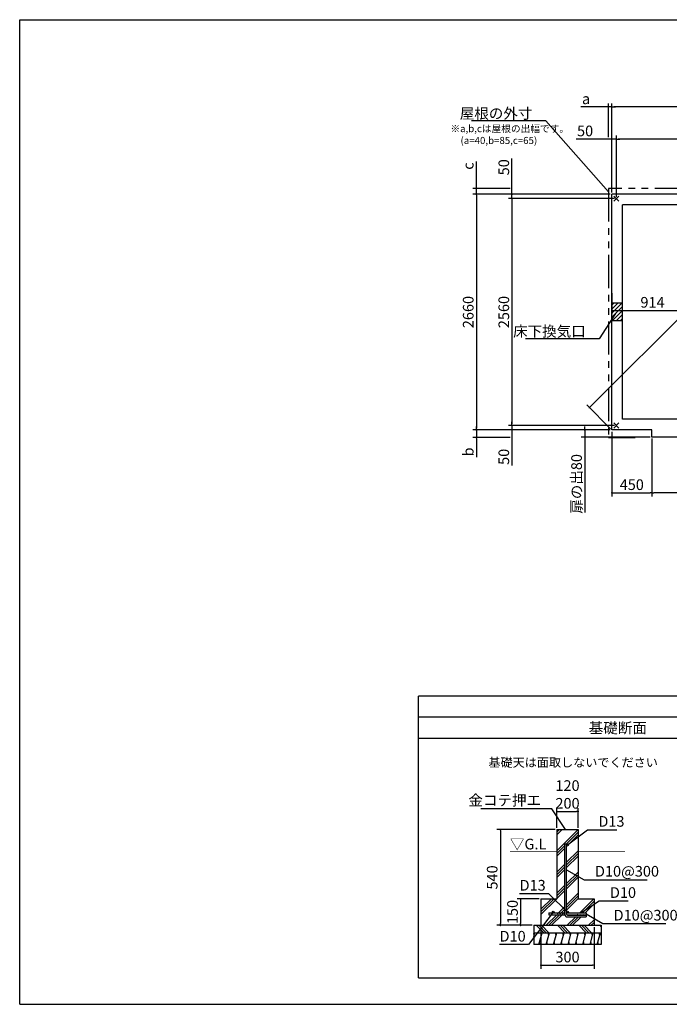
# Model space of a CAD drawing. Extents: x 220 to 16378, y -219 to 11106.
# Drawn here: x 220 to 7540, y 0 to 11106 of the extents above; entities that cross this region are included whole.
import ezdxf
from ezdxf.enums import TextEntityAlignment as Align

# ---------------------------------------------------------------- set-up
doc = ezdxf.new("R2010")
doc.units = 0
doc.header["$LTSCALE"] = 20
doc.header["$PDMODE"] = 3
doc.header["$PDSIZE"] = 2
doc.linetypes.add('PHANTOM', pattern=[2.5, 1.25, -0.25, 0.25, -0.25, 0.25, -0.25])
doc.layers.get('0').update_dxf_attribs({"linetype": 'CONTINUOUS'})
doc.layers.get('DEFPOINTS').update_dxf_attribs({"linetype": 'CONTINUOUS'})
for name, color, linetype in [('ブロック', 5, 'CONTINUOUS'), ('仕様書枠', 230, 'CONTINUOUS'), ('寸法', 4, 'CONTINUOUS'), ('想像線', 6, 'PHANTOM'), ('細線', 5, 'CONTINUOUS'), ('部品1', 7, 'CONTINUOUS')]:
    doc.layers.add(name, color=color, linetype=linetype)
doc.styles.add('MSPゴシック', font='txt')
doc.styles.get("Standard").update_dxf_attribs({"font": 'txt', "bigfont": 'bigfont.shx'})
doc.styles.add('STYLE1', font='isocp.shx', dxfattribs={"bigfont": 'bigfont.shx'})
doc.styles.add('STYLE2', font='txt')
doc.dimstyles.new('INABA_S40', dxfattribs={"dimscale": 40, "dimtxt": 3, "dimasz": 2.5, "dimexe": 1.5, "dimexo": 0.5, "dimgap": 1, "dimtad": 3, "dimdec": 4, "dimdsep": 46, "dimtxsty": 'STANDARD', "dimsah": 1, "dimcen": 0, "dimclrt": 7, "dimadec": 0, "dimazin": 0, "dimtfac": 1, "dimtdec": 4, "dimtix": 1, "dimtmove": 0, "dimatfit": 0, "dimfxl": 1, "dimtolj": 1, "dimtzin": 0, "dimarcsym": 0})
doc.dimstyles.new('INABA_S50G', dxfattribs={"dimscale": 0, "dimtxt": 150, "dimasz": 125, "dimexe": 75, "dimexo": 25, "dimgap": 25, "dimtad": 3, "dimdec": 1, "dimdsep": 46, "dimtxsty": 'STYLE1', "dimblk1": 'DOTSMALL', "dimblk2": 'DOTSMALL', "dimsah": 1, "dimcen": 0, "dimclrt": 7, "dimadec": 0, "dimazin": 0, "dimtfac": 1, "dimtdec": 4, "dimtix": 1, "dimtmove": 0, "dimatfit": 3, "dimldrblk": 'DOTSMALL', "dimfxl": 1, "dimtolj": 1, "dimtzin": 0, "dimarcsym": 0})
doc.dimstyles.new('イナバ組説60', dxfattribs={"dimscale": 35, "dimtxt": 4, "dimasz": 2.5, "dimexe": 1.5, "dimexo": 0.5, "dimgap": 1, "dimtad": 3, "dimdec": 1, "dimdsep": 46, "dimtxsty": 'MSPゴシック', "dimblk1": 'DOTSMALL', "dimblk2": 'DOTSMALL', "dimsah": 1, "dimcen": 0, "dimclrt": 7, "dimadec": 0, "dimazin": 0, "dimtfac": 1, "dimtdec": 1, "dimtix": 1, "dimtmove": 0, "dimatfit": 3, "dimldrblk": 'DOTSMALL', "dimfxl": 1, "dimtolj": 1, "dimtzin": 0, "dimarcsym": 0})

# ---------------------------------------------------------------- blocks, each defined once
blk = doc.blocks.new('_DOT')
at = {"color": 0, "linetype": 'ByBlock', "ltscale": 50}
blk.add_line((-0.5, 0), (-1, 0), dxfattribs=at)
at = {"color": 0, "linetype": 'ByBlock', "ltscale": 50, "const_width": 0.5}
blk.add_lwpolyline([(-0.25, 0, 1), (0.25, 0, 1)], format="xyb", close=True, dxfattribs=at)
blk = doc.blocks.new('*D4')
at = {"layer": 'DEFPOINTS', "color": 0, "ltscale": 50}
for p in [(6944, 9759), (6894, 9138), (6944, 9088)]:
    blk.add_point(p, dxfattribs=at)
at = {"layer": '寸法', "color": 0, "lineweight": -2, "ltscale": 50}
for p, q in [((6894, 9158), (6894, 9799)), ((6944, 9108), (6944, 9799)), ((6874, 9759), (6492, 9759)), ((6944, 9759), (6894, 9759)), ((6964, 9759), (6984, 9759))]:
    blk.add_line(p, q, dxfattribs=at)
at = {"layer": '寸法', "color": 0, "lineweight": -2, "ltscale": 50, "xscale": 20, "yscale": 20, "zscale": 20}
blk.add_blockref('_DOT', (6894, 9759), dxfattribs=at)
at = {"layer": '寸法', "color": 0, "lineweight": -2, "ltscale": 50, "xscale": 20, "yscale": 20, "zscale": 20, "rotation": 180}
blk.add_blockref('_DOT', (6944, 9759), dxfattribs=at)
at = {"layer": '寸法', "color": 7, "ltscale": 50, "insert": (6591, 9851), "char_height": 120, "attachment_point": 5, "style": 'STYLE1'}
blk.add_mtext('\\A1;50', dxfattribs=at)
blk = doc.blocks.new('*D6')
at = {"layer": 'DEFPOINTS', "color": 0, "ltscale": 50}
for p in [(6944, 9759), (6944, 9088), (9504, 9088)]:
    blk.add_point(p, dxfattribs=at)
at = {"layer": '寸法', "color": 0, "lineweight": -2, "ltscale": 50}
for p, q in [((6944, 9108), (6944, 9799)), ((9504, 9108), (9504, 9799)), ((9484, 9759), (6964, 9759))]:
    blk.add_line(p, q, dxfattribs=at)
at = {"layer": '寸法', "color": 0, "lineweight": -2, "ltscale": 50, "xscale": 20, "yscale": 20, "zscale": 20, "rotation": 180}
blk.add_blockref('_DOT', (6944, 9759), dxfattribs=at)
at = {"layer": '寸法', "color": 0, "lineweight": -2, "ltscale": 50, "xscale": 20, "yscale": 20, "zscale": 20}
blk.add_blockref('_DOT', (9504, 9759), dxfattribs=at)
at = {"layer": '寸法', "color": 7, "ltscale": 50, "insert": (8224, 9851), "char_height": 120, "attachment_point": 5, "style": 'STYLE1'}
blk.add_mtext('\\A1;2560', dxfattribs=at)
blk = doc.blocks.new('*D7')
at = {"layer": 'DEFPOINTS', "color": 0, "ltscale": 50}
for p in [(6894, 10121), (6894, 9138), (9554, 9138)]:
    blk.add_point(p, dxfattribs=at)
at = {"layer": '寸法', "color": 0, "lineweight": -2, "ltscale": 50}
for p, q in [((6894, 9158), (6894, 10161)), ((9534, 10121), (6914, 10121)), ((9554, 9158), (9554, 10161))]:
    blk.add_line(p, q, dxfattribs=at)
at = {"layer": '寸法', "color": 0, "lineweight": -2, "ltscale": 50, "xscale": 20, "yscale": 20, "zscale": 20, "rotation": 180}
blk.add_blockref('_DOT', (6894, 10121), dxfattribs=at)
at = {"layer": '寸法', "color": 0, "lineweight": -2, "ltscale": 50, "xscale": 20, "yscale": 20, "zscale": 20}
blk.add_blockref('_DOT', (9554, 10121), dxfattribs=at)
at = {"layer": '寸法', "color": 7, "ltscale": 50, "insert": (8224, 10213), "char_height": 120, "attachment_point": 5, "style": 'STYLE1'}
blk.add_mtext('\\A1;2660', dxfattribs=at)
blk = doc.blocks.new('*D8')
at = {"layer": 'DEFPOINTS', "color": 0, "ltscale": 50}
for p in [(6894, 9138), (5767, 9088), (6944, 9088)]:
    blk.add_point(p, dxfattribs=at)
at = {"layer": '寸法', "color": 0, "lineweight": -2, "ltscale": 50}
for p, q in [((5767, 9158), (5767, 9539)), ((6874, 9138), (5727, 9138)), ((5767, 9088), (5767, 9138)), ((6924, 9088), (5727, 9088)), ((5767, 9068), (5767, 9048))]:
    blk.add_line(p, q, dxfattribs=at)
at = {"layer": '寸法', "color": 0, "lineweight": -2, "ltscale": 50, "xscale": 20, "yscale": 20, "zscale": 20}
for p, rotation in [((5767, 9138), 270), ((5767, 9088), 90)]:
    blk.add_blockref('_DOT', p, dxfattribs=dict(at, rotation=rotation))
at = {"layer": '寸法', "color": 7, "ltscale": 50, "insert": (5675, 9441), "char_height": 120, "attachment_point": 5, "rotation": 90, "style": 'STYLE1'}
blk.add_mtext('\\A1;50', dxfattribs=at)
blk = doc.blocks.new('*D9')
at = {"layer": 'DEFPOINTS', "color": 0, "ltscale": 50}
for p in [(5767, 6528), (6894, 6478), (6944, 6528)]:
    blk.add_point(p, dxfattribs=at)
at = {"layer": '寸法', "color": 0, "lineweight": -2, "ltscale": 50}
for p, q in [((5767, 6548), (5767, 6568)), ((6924, 6528), (5727, 6528)), ((6874, 6478), (5727, 6478)), ((5767, 6528), (5767, 6478)), ((5767, 6458), (5767, 6077))]:
    blk.add_line(p, q, dxfattribs=at)
at = {"layer": '寸法', "color": 0, "lineweight": -2, "ltscale": 50, "xscale": 20, "yscale": 20, "zscale": 20}
for p, rotation in [((5767, 6528), 270), ((5767, 6478), 90)]:
    blk.add_blockref('_DOT', p, dxfattribs=dict(at, rotation=rotation))
at = {"layer": '寸法', "color": 7, "ltscale": 50, "insert": (5675, 6175), "char_height": 120, "attachment_point": 5, "rotation": 90, "style": 'STYLE1'}
blk.add_mtext('\\A1;50', dxfattribs=at)
blk = doc.blocks.new('*D10')
at = {"layer": 'DEFPOINTS', "color": 0, "ltscale": 50}
for p in [(6894, 9138), (5366, 6478), (6894, 6478)]:
    blk.add_point(p, dxfattribs=at)
at = {"layer": '寸法', "color": 0, "lineweight": -2, "ltscale": 50}
for p, q in [((6874, 9138), (5326, 9138)), ((5366, 9118), (5366, 6498)), ((6874, 6478), (5326, 6478))]:
    blk.add_line(p, q, dxfattribs=at)
at = {"layer": '寸法', "color": 0, "lineweight": -2, "ltscale": 50, "xscale": 20, "yscale": 20, "zscale": 20}
for p, rotation in [((5366, 9138), 90), ((5366, 6478), 270)]:
    blk.add_blockref('_DOT', p, dxfattribs=dict(at, rotation=rotation))
at = {"layer": '寸法', "color": 7, "ltscale": 50, "insert": (5274, 7808), "char_height": 120, "attachment_point": 5, "rotation": 90, "style": 'STYLE1'}
blk.add_mtext('\\A1;2660', dxfattribs=at)
blk = doc.blocks.new('*D11')
at = {"layer": 'DEFPOINTS', "color": 0, "ltscale": 50}
for p in [(6944, 9088), (5767, 6528), (6944, 6528)]:
    blk.add_point(p, dxfattribs=at)
at = {"layer": '寸法', "color": 0, "lineweight": -2, "ltscale": 50}
for p, q in [((6924, 9088), (5727, 9088)), ((5767, 9068), (5767, 6548)), ((6924, 6528), (5727, 6528))]:
    blk.add_line(p, q, dxfattribs=at)
at = {"layer": '寸法', "color": 0, "lineweight": -2, "ltscale": 50, "xscale": 20, "yscale": 20, "zscale": 20}
for p, rotation in [((5767, 9088), 90), ((5767, 6528), 270)]:
    blk.add_blockref('_DOT', p, dxfattribs=dict(at, rotation=rotation))
at = {"layer": '寸法', "color": 7, "ltscale": 50, "insert": (5675, 7808), "char_height": 120, "attachment_point": 5, "rotation": 90, "style": 'STYLE1'}
blk.add_mtext('\\A1;2560', dxfattribs=at)
blk = doc.blocks.new('*D12')
at = {"layer": 'DEFPOINTS', "color": 0, "ltscale": 50}
for p in [(6854, 10121), (6854, 9759), (6894, 9211)]:
    blk.add_point(p, dxfattribs=at)
at = {"layer": '寸法', "color": 0, "lineweight": -2, "ltscale": 50}
for p, q in [((6834, 10121), (6544, 10121)), ((6854, 9779), (6854, 10161)), ((6894, 10121), (6854, 10121)), ((6894, 9231), (6894, 10161)), ((6914, 10121), (6934, 10121))]:
    blk.add_line(p, q, dxfattribs=at)
at = {"layer": '寸法', "color": 0, "lineweight": -2, "ltscale": 50, "xscale": 20, "yscale": 20, "zscale": 20}
blk.add_blockref('_DOT', (6854, 10121), dxfattribs=at)
at = {"layer": '寸法', "color": 0, "lineweight": -2, "ltscale": 50, "xscale": 20, "yscale": 20, "zscale": 20, "rotation": 180}
blk.add_blockref('_DOT', (6894, 10121), dxfattribs=at)
at = {"layer": '寸法', "color": 7, "ltscale": 50, "insert": (6602, 10213), "char_height": 120, "attachment_point": 5, "style": 'STYLE1'}
blk.add_mtext('\\A1;a', dxfattribs=at)
blk = doc.blocks.new('*D13')
at = {"layer": 'DEFPOINTS', "color": 0, "ltscale": 50}
for p in [(5366, 9203), (5767, 9203), (6894, 9138)]:
    blk.add_point(p, dxfattribs=at)
at = {"layer": '寸法', "color": 0, "lineweight": -2, "ltscale": 50}
for p, q in [((5366, 9223), (5366, 9507)), ((5747, 9203), (5326, 9203)), ((6874, 9138), (5326, 9138)), ((5366, 9138), (5366, 9203)), ((5366, 9118), (5366, 9098))]:
    blk.add_line(p, q, dxfattribs=at)
at = {"layer": '寸法', "color": 0, "lineweight": -2, "ltscale": 50, "xscale": 20, "yscale": 20, "zscale": 20}
for p, rotation in [((5366, 9203), 270), ((5366, 9138), 90)]:
    blk.add_blockref('_DOT', p, dxfattribs=dict(at, rotation=rotation))
at = {"layer": '寸法', "color": 7, "ltscale": 50, "insert": (5274, 9455), "char_height": 120, "attachment_point": 5, "rotation": 90, "style": 'STYLE1'}
blk.add_mtext('\\A1;c', dxfattribs=at)
blk = doc.blocks.new('*D14')
at = {"layer": 'DEFPOINTS', "color": 0, "ltscale": 50}
for p in [(6894, 6478), (5366, 6393), (5767, 6393)]:
    blk.add_point(p, dxfattribs=at)
at = {"layer": '寸法', "color": 0, "lineweight": -2, "ltscale": 50}
for p, q in [((6874, 6478), (5326, 6478)), ((5366, 6498), (5366, 6518)), ((5366, 6478), (5366, 6393)), ((5747, 6393), (5326, 6393)), ((5366, 6373), (5366, 6172))]:
    blk.add_line(p, q, dxfattribs=at)
at = {"layer": '寸法', "color": 0, "lineweight": -2, "ltscale": 50, "xscale": 20, "yscale": 20, "zscale": 20}
for p, rotation in [((5366, 6478), 270), ((5366, 6393), 90)]:
    blk.add_blockref('_DOT', p, dxfattribs=dict(at, rotation=rotation))
at = {"layer": '寸法', "color": 7, "ltscale": 50, "insert": (5274, 6230), "char_height": 120, "attachment_point": 5, "rotation": 90, "style": 'STYLE1'}
blk.add_mtext('\\A1;b', dxfattribs=at)
blk = doc.blocks.new('*D22')
at = {"layer": 'DEFPOINTS', "color": 0, "ltscale": 50}
for p in [(6894, 8041), (7808, 8045), (7808, 7826)]:
    blk.add_point(p, dxfattribs=at)
at = {"layer": '寸法', "color": 0, "lineweight": -2, "ltscale": 50}
for p, q in [((6894, 8021), (6894, 7786)), ((7808, 8025), (7808, 7786)), ((6914, 7826), (7788, 7826))]:
    blk.add_line(p, q, dxfattribs=at)
at = {"layer": '寸法', "color": 0, "lineweight": -2, "ltscale": 50, "xscale": 20, "yscale": 20, "zscale": 20, "rotation": 180}
blk.add_blockref('_DOT', (6894, 7826), dxfattribs=at)
at = {"layer": '寸法', "color": 0, "lineweight": -2, "ltscale": 50, "xscale": 20, "yscale": 20, "zscale": 20}
blk.add_blockref('_DOT', (7808, 7826), dxfattribs=at)
at = {"layer": '寸法', "color": 7, "ltscale": 50, "insert": (7351, 7918), "char_height": 120, "attachment_point": 5, "style": 'STYLE1'}
blk.add_mtext('\\A1;914', dxfattribs=at)
blk = doc.blocks.new('*D23')
at = {"layer": 'DEFPOINTS', "color": 0, "ltscale": 50}
for p in [(7344, 6403), (9554, 6403), (7344, 5769)]:
    blk.add_point(p, dxfattribs=at)
at = {"layer": '寸法', "color": 0, "lineweight": -2, "ltscale": 50}
for p, q in [((7344, 6383), (7344, 5729)), ((9554, 6383), (9554, 5729)), ((9534, 5769), (7364, 5769))]:
    blk.add_line(p, q, dxfattribs=at)
at = {"layer": '寸法', "color": 0, "lineweight": -2, "ltscale": 50, "xscale": 20, "yscale": 20, "zscale": 20, "rotation": 180}
blk.add_blockref('_DOT', (7344, 5769), dxfattribs=at)
at = {"layer": '寸法', "color": 0, "lineweight": -2, "ltscale": 50, "xscale": 20, "yscale": 20, "zscale": 20}
blk.add_blockref('_DOT', (9554, 5769), dxfattribs=at)
at = {"layer": '寸法', "color": 7, "ltscale": 50, "insert": (8463, 5861), "char_height": 120, "attachment_point": 5, "style": 'STYLE1'}
blk.add_mtext('\\A1;扉の幅 2210', dxfattribs=at)
blk = doc.blocks.new('*D24')
at = {"layer": 'DEFPOINTS', "color": 0, "ltscale": 50}
for p in [(6894, 6478), (7344, 6403), (7344, 5769)]:
    blk.add_point(p, dxfattribs=at)
at = {"layer": '寸法', "color": 0, "lineweight": -2, "ltscale": 50}
for p, q in [((6894, 6458), (6894, 5729)), ((7344, 6383), (7344, 5729)), ((6914, 5769), (7324, 5769))]:
    blk.add_line(p, q, dxfattribs=at)
at = {"layer": '寸法', "color": 0, "lineweight": -2, "ltscale": 50, "xscale": 20, "yscale": 20, "zscale": 20, "rotation": 180}
blk.add_blockref('_DOT', (6894, 5769), dxfattribs=at)
at = {"layer": '寸法', "color": 0, "lineweight": -2, "ltscale": 50, "xscale": 20, "yscale": 20, "zscale": 20}
blk.add_blockref('_DOT', (7344, 5769), dxfattribs=at)
at = {"layer": '寸法', "color": 7, "ltscale": 50, "insert": (7117, 5861), "char_height": 120, "attachment_point": 5, "style": 'STYLE1'}
blk.add_mtext('\\A1;450', dxfattribs=at)
blk = doc.blocks.new('*D25')
at = {"layer": 'DEFPOINTS', "color": 0, "ltscale": 50}
for p in [(9554, 9138), (6640, 6731), (6894, 6478)]:
    blk.add_point(p, dxfattribs=at)
at = {"layer": '寸法', "color": 0, "lineweight": -2, "ltscale": 50}
for p, q in [((9286, 9377), (6654, 6746)), ((9539, 9152), (9272, 9420)), ((6879, 6492), (6612, 6760))]:
    blk.add_line(p, q, dxfattribs=at)
at = {"layer": '寸法', "color": 0, "lineweight": -2, "ltscale": 50, "xscale": 20, "yscale": 20, "zscale": 20}
for p, rotation in [((9300, 9391), 45), ((6640, 6731), 225)]:
    blk.add_blockref('_DOT', p, dxfattribs=dict(at, rotation=rotation))
at = {"layer": '寸法', "color": 7, "ltscale": 50, "insert": (8191, 8413), "char_height": 120, "attachment_point": 5, "rotation": 45, "style": 'STYLE1'}
blk.add_mtext('\\A1;3761.8', dxfattribs=at)
blk = doc.blocks.new('*D27')
at = {"layer": 'DEFPOINTS', "color": 0, "ltscale": 50}
for p in [(6513, 2174), (6273, 1971), (6513, 1971)]:
    blk.add_point(p, dxfattribs=at)
at = {"layer": '寸法', "color": 0, "lineweight": -2, "ltscale": 50}
for p, q in [((6273, 1991), (6273, 2214)), ((6293, 2174), (6493, 2174)), ((6513, 1991), (6513, 2214))]:
    blk.add_line(p, q, dxfattribs=at)
at = {"layer": '寸法', "color": 0, "lineweight": -2, "ltscale": 50, "xscale": 20, "yscale": 20, "zscale": 20, "rotation": 180}
blk.add_blockref('_DOT', (6273, 2174), dxfattribs=at)
at = {"layer": '寸法', "color": 0, "lineweight": -2, "ltscale": 50, "xscale": 20, "yscale": 20, "zscale": 20}
blk.add_blockref('_DOT', (6513, 2174), dxfattribs=at)
at = {"layer": '寸法', "color": 7, "ltscale": 50, "insert": (6393, 2367), "char_height": 120, "attachment_point": 5, "style": 'STYLE1'}
blk.add_mtext('\\A1;120\\P200', dxfattribs=at)
blk = doc.blocks.new('*D28')
at = {"layer": 'DEFPOINTS', "color": 0, "ltscale": 50}
for p in [(6273, 1971), (5636, 891), (6013, 891)]:
    blk.add_point(p, dxfattribs=at)
at = {"layer": '寸法', "color": 0, "lineweight": -2, "ltscale": 50}
for p, q in [((6253, 1971), (5596, 1971)), ((5636, 1951), (5636, 911)), ((5993, 891), (5596, 891))]:
    blk.add_line(p, q, dxfattribs=at)
at = {"layer": '寸法', "color": 0, "lineweight": -2, "ltscale": 50, "xscale": 20, "yscale": 20, "zscale": 20}
for p, rotation in [((5636, 1971), 90), ((5636, 891), 270)]:
    blk.add_blockref('_DOT', p, dxfattribs=dict(at, rotation=rotation))
at = {"layer": '寸法', "color": 7, "ltscale": 50, "insert": (5544, 1431), "char_height": 120, "attachment_point": 5, "rotation": 90, "style": 'STYLE1'}
blk.add_mtext('\\A1;540', dxfattribs=at)
blk = doc.blocks.new('*D29')
at = {"layer": 'DEFPOINTS', "color": 0, "ltscale": 50}
for p in [(6093, 891), (6693, 891), (6693, 441)]:
    blk.add_point(p, dxfattribs=at)
at = {"layer": '寸法', "color": 0, "lineweight": -2, "ltscale": 50}
for p, q in [((6093, 871), (6093, 401)), ((6693, 871), (6693, 401)), ((6113, 441), (6673, 441))]:
    blk.add_line(p, q, dxfattribs=at)
at = {"layer": '寸法', "color": 0, "lineweight": -2, "ltscale": 50, "xscale": 20, "yscale": 20, "zscale": 20, "rotation": 180}
blk.add_blockref('_DOT', (6093, 441), dxfattribs=at)
at = {"layer": '寸法', "color": 0, "lineweight": -2, "ltscale": 50, "xscale": 20, "yscale": 20, "zscale": 20}
blk.add_blockref('_DOT', (6693, 441), dxfattribs=at)
at = {"layer": '寸法', "color": 7, "ltscale": 50, "insert": (6393, 533), "char_height": 120, "attachment_point": 5, "style": 'STYLE1'}
blk.add_mtext('\\A1;300', dxfattribs=at)
blk = doc.blocks.new('*D30')
at = {"layer": 'DEFPOINTS', "color": 0, "ltscale": 50}
for p in [(6093, 1191), (5865, 891), (6013, 891)]:
    blk.add_point(p, dxfattribs=at)
at = {"layer": '寸法', "color": 0, "lineweight": -2, "ltscale": 50}
for p, q in [((6073, 1191), (5825, 1191)), ((5865, 1171), (5865, 911)), ((5993, 891), (5825, 891))]:
    blk.add_line(p, q, dxfattribs=at)
at = {"layer": '寸法', "color": 0, "lineweight": -2, "ltscale": 50, "xscale": 20, "yscale": 20, "zscale": 20}
for p, rotation in [((5865, 1191), 90), ((5865, 891), 270)]:
    blk.add_blockref('_DOT', p, dxfattribs=dict(at, rotation=rotation))
at = {"layer": '寸法', "color": 7, "ltscale": 50, "insert": (5773, 1041), "char_height": 120, "attachment_point": 5, "rotation": 90, "style": 'STYLE1'}
blk.add_mtext('\\A1;150', dxfattribs=at)
blk = doc.blocks.new('_DOTSMALL')
at = {"color": 0, "linetype": 'ByBlock', "ltscale": 50, "const_width": 0.5}
blk.add_lwpolyline([(-0.0625, 0, 1), (0.0625, 0, 1)], format="xyb", close=True, dxfattribs=at)
blk = doc.blocks.new('*D34')
at = {"layer": 'DEFPOINTS', "color": 0, "ltscale": 50}
for p in [(6587, 6478), (6894, 6478), (7344, 6398)]:
    blk.add_point(p, dxfattribs=at)
at = {"layer": '寸法', "color": 0, "lineweight": -2, "ltscale": 50}
for p, q in [((6874, 6478), (6547, 6478)), ((6587, 6498), (6587, 6518)), ((6587, 6478), (6587, 6398)), ((7324, 6398), (6547, 6398)), ((6587, 6378), (6587, 5546))]:
    blk.add_line(p, q, dxfattribs=at)
at = {"layer": '寸法', "color": 0, "lineweight": -2, "ltscale": 50, "xscale": 20, "yscale": 20, "zscale": 20}
for p, rotation in [((6587, 6478), 270), ((6587, 6398), 90)]:
    blk.add_blockref('_DOT', p, dxfattribs=dict(at, rotation=rotation))
at = {"layer": '寸法', "color": 7, "ltscale": 50, "insert": (6495, 5870), "char_height": 120, "attachment_point": 5, "rotation": 90, "style": 'STYLE1'}
blk.add_mtext('\\A1;扉の出80', dxfattribs=at)

msp = doc.modelspace()

# ---------------------------------------------------------------- hatches: boundary and pattern name
at = {"layer": '細線', "ltscale": 50}
h = msp.add_hatch(dxfattribs=at)
h.set_pattern_fill('LINE', color=256, scale=10, angle=45)
h.set_pattern_definition([(45, (-238703.007, 49523.21), (-22.4506403, 22.4506403), [])])
h.paths.add_polyline_path([(7013.6, 7908.024), (6893.6, 7908.024), (6893.6, 7708.024), (7013.6, 7708.024)])
h = msp.add_hatch(dxfattribs=at)
h.set_pattern_fill('PLAST', color=256, scale=26.666667, angle=45)
h.set_pattern_definition([(45, (-155633.93, 33977.53), (-119.73675, 119.73675), []), (45, (-155648.9, 33992.5), (-119.73675, 119.73675), []), (45, (-155663.87, 34007.46), (-119.73675, 119.73675), [])])
edge = h.paths.add_edge_path(flags=16)
edge.add_arc((6392.743, 1797.615), 10, 0, 360)
edge = h.paths.add_edge_path(flags=16)
edge.add_arc((6552.743, 1040.949), 10, 0, 360)
edge = h.paths.add_edge_path(flags=16)
edge.add_arc((6392.743, 1040.949), 10, 0, 360)
edge = h.paths.add_edge_path(flags=16)
edge.add_arc((6232.743, 1040.949), 10, 0, 360)
h.paths.add_polyline_path([(6272.743, 1970.949), (6272.743, 1190.949), (6092.743, 1190.949), (6092.743, 890.949), (6692.743, 890.949), (6692.743, 1190.949), (6512.743, 1190.949), (6512.743, 1970.949)])
edge = h.paths.add_edge_path(flags=16)
edge.add_line((6382.743, 1807.615), (6362.743, 1807.615))
edge.add_line((6362.743, 1807.615), (6362.743, 1012.615))
edge.add_arc((6389.41, 1012.615), 26.667, 180, 270)
edge.add_line((6389.41, 985.949), (6602.743, 985.949))
edge.add_line((6602.743, 985.949), (6602.743, 1005.949))
edge.add_line((6602.743, 1005.949), (6392.743, 1005.949))
edge.add_arc((6392.743, 1015.949), 10, 180, 270, ccw=False)
edge.add_line((6382.743, 1015.949), (6382.743, 1807.615))
edge = h.paths.add_edge_path(flags=16)
edge.add_line((6602.743, 1030.949), (6602.743, 1010.949))
edge.add_line((6182.743, 1030.949), (6182.743, 1010.949))
edge.add_line((6384.083, 1010.949), (6602.743, 1010.949))
edge.add_line((6182.743, 1010.949), (6362.795, 1010.949))
edge.add_line((6382.743, 1030.949), (6602.743, 1030.949))
edge.add_line((6182.743, 1030.949), (6362.743, 1030.949))
h = msp.add_hatch(dxfattribs=at)
h.set_pattern_fill('PLAST', color=256, scale=26.666667, angle=315)
h.set_pattern_definition([(315, (-154153.89, 30093.63), (119.73675, 119.73675), []), (315, (-154138.92, 30108.6), (119.73675, 119.73675), []), (315, (-154123.96, 30123.56), (119.73675, 119.73675), [])])
h.paths.add_polyline_path([(6772.743, 890.949), (6012.743, 890.949), (6012.743, 807.615), (6772.743, 807.615)])
h = msp.add_hatch(dxfattribs=at)
h.set_pattern_fill('LINE', color=256, scale=25, angle=75, style=0)
h.set_pattern_definition([(75, (-5273.65, 8936.59), (-76.67036, 20.54376), [])])
h.paths.add_polyline_path([(6772.743, 674.282), (6772.743, 807.615), (6012.743, 807.615), (6012.743, 674.282)])

# ---------------------------------------------------------------- linework, layer by layer
at = {"layer": 'ブロック', "color": 0, "ltscale": 50}
for p, q in [((6893.6, 6478.024), (6893.6, 9138.024)), ((9553.6, 9138.024), (6893.6, 9138.024)), ((7013.6, 6598.024), (7013.6, 9018.024)), ((9433.6, 9018.024), (7013.6, 9018.024)), ((7013.6, 7908.024), (6893.6, 7908.024)), ((7013.6, 7708.024), (6893.6, 7708.024)), ((9433.6, 6598.024), (7013.6, 6598.024)), ((7343.6, 6478.024), (6893.6, 6478.024)), ((7343.6, 6398.024), (7343.6, 6478.024)), ((9553.6, 6398.024), (7343.6, 6398.024)), ((6272.743, 1970.949), (6512.743, 1970.949)), ((6272.743, 1970.949), (6272.743, 1190.949)), ((6512.743, 1970.949), (6512.743, 1970.949)), ((6512.743, 1970.949), (6512.743, 1190.949)), ((6362.743, 1012.615), (6362.743, 1807.615)), ((6382.743, 1807.615), (6362.743, 1807.615)), ((6382.743, 1015.949), (6382.743, 1807.615)), ((6512.743, 1797.615), (6512.743, 1797.615)), ((6092.743, 1190.949), (6272.743, 1190.949)), ((6092.743, 1190.949), (6092.743, 890.949)), ((6512.743, 1190.949), (6692.743, 1190.949)), ((6692.743, 1190.949), (6692.743, 890.949)), ((6182.743, 1030.949), (6362.743, 1030.949)), ((6182.743, 1030.949), (6182.743, 1010.949)), ((6182.743, 1010.949), (6362.795, 1010.949)), ((6382.743, 1030.949), (6602.743, 1030.949)), ((6384.083, 1010.949), (6602.743, 1010.949)), ((6392.743, 1005.949), (6602.743, 1005.949)), ((6602.743, 1030.949), (6602.743, 1010.949)), ((6602.743, 1005.949), (6602.743, 985.949)), ((6012.743, 890.949), (6772.743, 890.949)), ((6012.743, 890.949), (6012.743, 674.282)), ((6092.743, 890.949), (6692.743, 890.949)), ((6389.41, 985.949), (6602.743, 985.949)), ((6772.743, 890.949), (6772.743, 674.282)), ((6012.743, 807.615), (6772.743, 807.615)), ((6772.743, 674.282), (6012.743, 674.282))]:
    msp.add_line(p, q, dxfattribs=at)
for centre in [(6392.743, 1797.615), (6232.743, 1040.949), (6392.743, 1040.949), (6552.743, 1040.949)]:
    msp.add_circle(centre, 10, dxfattribs=at)
for centre, radius in [((6389.41, 1012.615), 26.667), ((6392.743, 1015.949), 10)]:
    msp.add_arc(centre, radius, 180, 270, dxfattribs=at)
at = {"layer": '仕様書枠', "ltscale": 50}
for p, q in [((220, 11105.6), (16307.2, 11105.6)), ((220, 0), (220, 11105.6)), ((6914.783, 9059.206), (6972.417, 9116.841)), ((6914.783, 9116.841), (6972.417, 9059.206)), ((6914.783, 6499.206), (6972.417, 6556.841)), ((6914.783, 6556.841), (6972.417, 6499.206)), ((220, 0), (16307.2, 0)), ((220, 0), (16307.2, 0))]:
    msp.add_line(p, q, dxfattribs=at)
at = {"layer": '想像線', "ltscale": 15}
msp.add_lwpolyline([(7753.6, 9203.024), (6853.6, 9203.024), (6853.6, 6393.024), (7153.597, 6393.024)], dxfattribs=at)
at = {"layer": '細線', "color": 5, "ltscale": 50}
for p, q in [((6017.403, 779.625), (6012.743, 797.017)), ((6099.578, 779.625), (6092.078, 807.615)), ((6181.753, 779.625), (6174.253, 807.615)), ((6263.928, 779.625), (6256.428, 807.615)), ((6346.104, 779.625), (6338.604, 807.615)), ((6428.279, 779.625), (6420.779, 807.615)), ((6510.454, 779.625), (6502.954, 807.615)), ((6592.629, 779.625), (6585.129, 807.615)), ((6674.804, 779.625), (6667.304, 807.615)), ((6756.979, 779.625), (6749.479, 807.615)), ((6086.352, 674.282), (6078.852, 702.272)), ((6168.527, 674.282), (6161.027, 702.272)), ((6250.702, 674.282), (6243.202, 702.272)), ((6332.877, 674.282), (6325.377, 702.272)), ((6415.052, 674.282), (6407.552, 702.272)), ((6497.227, 674.282), (6489.727, 702.272)), ((6579.402, 674.282), (6571.902, 702.272)), ((6661.577, 674.282), (6654.077, 702.272)), ((6743.752, 674.282), (6736.252, 702.272))]:
    msp.add_line(p, q, dxfattribs=at)
at = {"layer": '部品1', "ltscale": 100}
for p, q in [((11734.323, 3477.19), (4712.877, 3477.19)), ((4712.877, 300), (4712.877, 3477.19)), ((11734.323, 3237.189), (4712.877, 3237.189)), ((11734.323, 2997.194), (4712.877, 2997.194)), ((4712.877, 300), (11734.323, 300))]:
    msp.add_line(p, q, dxfattribs=at)
at = {"layer": '部品1', "ltscale": 50, "const_width": 8}
for points in [[(5743.868, 1720.949), (6272.743, 1720.949)], [(6512.743, 1720.949), (7041.619, 1720.949)]]:
    msp.add_lwpolyline(points, dxfattribs=at)

# ---------------------------------------------------------------- texts
at = {"layer": 'ブロック', "color": 7, "ltscale": 50, "style": 'MSPゴシック'}
msp.add_text('基礎天は面取しないでください', height=100, dxfattribs=at).set_placement((5501.666, 2678.245))
at = {"layer": '細線', "color": 7, "ltscale": 100, "char_height": 120, "style": 'STYLE1'}
for s, insert, attachment_point in [('\\A1;金コテ押エ', (6094.885, 2241.361), 9), ('\\A1;D13', (6740.823, 2003.207), 7), ('\\A1;D10@300', (6702.191, 1440.622), 7), ('\\A1;D13', (5852.793, 1282.815), 7), ('\\A1;D10', (6870.833, 1200.51), 7), ('\\A1;D10@300', (6912.202, 945.262), 7), ('\\A1;D10', (5627.196, 707.852), 7)]:
    msp.add_mtext(s, dxfattribs=dict(at, insert=insert, attachment_point=attachment_point))
at = {"layer": '部品1', "ltscale": 50, "style": 'STYLE1'}
for s, p in [('※a,b,cは屋根の出幅です。', (5073.66, 9836.908)), ('(a=40,b=85,c=65)', (5187.36, 9703.352))]:
    msp.add_text(s, height=80, dxfattribs=at).set_placement(p)
at = {"layer": '部品1', "ltscale": 50, "style": 'STYLE2'}
msp.add_text('基礎断面', height=120, dxfattribs=at).set_placement((6959.62, 3057.194), align=Align.CENTER)
at = {"layer": '部品1', "style": 'STYLE1'}
msp.add_text('▽G.L', height=120, dxfattribs=at).set_placement((5743.868, 1747.221))
at = {"layer": '部品1', "color": 7, "ltscale": 50, "char_height": 120, "attachment_point": 6, "style": 'STYLE1'}
for s, insert in [('\\A1;屋根の外寸', (5997.239, 10048.576)), ('\\A1;床下換気口', (6598.388, 7590.509))]:
    msp.add_mtext(s, dxfattribs=dict(at, insert=insert))

# ---------------------------------------------------------------- dimensions: what is measured, and where the dimension line sits
at = {"layer": '寸法', "ltscale": 50}
for base, p1, p2, text, override, picture, middle in [((6853.6, 10120.512), (6893.6, 9210.518), (6853.6, 9759.015), 'a', {"dimasz": 0.5, "dimexe": 1, "dimgap": 0.8, "dimdec": 2, "dimtxsty": 'STYLE1', "dimblk1": 'DOT', "dimblk2": 'DOT', "dimtdec": 2, "dimatfit": 3}, '*D12', (6602.236, 10120.512)), ((7343.6, 5768.638), (9553.6, 6403.024), (7343.6, 6403.024), '扉の幅 <>', {"dimasz": 0.5, "dimexe": 1, "dimgap": 0.8, "dimdec": 2, "dimtxsty": 'STYLE1', "dimblk1": 'DOT', "dimblk2": 'DOT', "dimtdec": 2, "dimatfit": 3}, '*D23', (8463.1, 5768.638)), ((6512.743, 2174.491), (6272.743, 1970.949), (6512.743, 1970.949), '120\\P200', {"dimasz": 0.5, "dimexe": 1, "dimgap": 0.8, "dimdec": 1, "dimtxsty": 'STYLE1', "dimblk1": 'DOT', "dimblk2": 'DOT', "dimtdec": 2, "dimtmove": 1, "dimatfit": 3}, '*D27', (6392.743, 2174.491))]:
    dim = msp.add_linear_dim(base=base, p1=p1, p2=p2, text=text, dimstyle='INABA_S40', override=override, dxfattribs=at)
    dim.commit()
    dim.dimension.update_dxf_attribs({"geometry": picture, "text_midpoint": middle, "dimtype": 160})
dim = msp.add_linear_dim(base=(6893.6, 10120.512), p1=(9553.6, 9138.024), p2=(6893.6, 9138.024), dimstyle='INABA_S40', override={"dimasz": 0.5, "dimexe": 1, "dimgap": 0.8, "dimdec": 2, "dimtxsty": 'STYLE1', "dimblk1": 'DOT', "dimblk2": 'DOT', "dimtdec": 2, "dimatfit": 3}, dxfattribs=at)
dim.commit()
dim.dimension.update_dxf_attribs({"geometry": '*D7', "text_midpoint": (8223.6, 10212.523)})
for base, p1, p2, picture, middle in [((6943.6, 9759.015), (6893.6, 9138.024), (6943.6, 9088.024), '*D4', (6590.532, 9759.015)), ((7807.6, 7825.991), (6893.6, 8040.524), (7807.6, 8045.258), '*D22', (7350.6, 7825.991)), ((7343.6, 5768.638), (6893.6, 6478.024), (7343.6, 6403.024), '*D24', (7117.1, 5768.638))]:
    dim = msp.add_linear_dim(base=base, p1=p1, p2=p2, dimstyle='INABA_S40', override={"dimasz": 0.5, "dimexe": 1, "dimgap": 0.8, "dimdec": 2, "dimtxsty": 'STYLE1', "dimblk1": 'DOT', "dimblk2": 'DOT', "dimtdec": 2, "dimatfit": 3}, dxfattribs=at)
    dim.commit()
    dim.dimension.update_dxf_attribs({"geometry": picture, "text_midpoint": middle, "dimtype": 160})
for base, p1, p2, angle, override, picture, middle, dimtype in [((6943.6, 9759.015), (9503.6, 9088.024), (6943.6, 9088.024), 180, {"dimasz": 0.5, "dimexe": 1, "dimgap": 0.8, "dimdec": 2, "dimtxsty": 'STYLE1', "dimblk1": 'DOT', "dimblk2": 'DOT', "dimtdec": 2, "dimatfit": 3}, '*D6', (8223.6, 9759.015), 160), ((5767.017, 9088.024), (6893.6, 9138.024), (6943.6, 9088.024), 90, {"dimasz": 0.5, "dimexe": 1, "dimgap": 0.8, "dimdec": 2, "dimtxsty": 'STYLE1', "dimblk1": 'DOT', "dimblk2": 'DOT', "dimtdec": 2, "dimatfit": 3}, '*D8', (5767.017, 9441.092), 160), ((6640.244, 6731.379), (9553.6, 9138.024), (6893.6, 6478.024), 225, {"dimasz": 0.5, "dimexe": 1, "dimgap": 0.8, "dimdec": 1, "dimtxsty": 'STYLE1', "dimblk1": 'DOT', "dimblk2": 'DOT', "dimtdec": 2, "dimatfit": 3}, '*D25', (8256.532, 8347.667), 161), ((5366.295, 6478.024), (6893.6, 9138.024), (6893.6, 6478.024), 90, {"dimasz": 0.5, "dimexe": 1, "dimgap": 0.8, "dimdec": 2, "dimtxsty": 'STYLE1', "dimblk1": 'DOT', "dimblk2": 'DOT', "dimtdec": 2, "dimatfit": 3}, '*D10', (5366.295, 7808.024), 160), ((5767.017, 6528.024), (6943.6, 9088.024), (6943.6, 6528.024), 90, {"dimasz": 0.5, "dimexe": 1, "dimgap": 0.8, "dimdec": 2, "dimtxsty": 'STYLE1', "dimblk1": 'DOT', "dimblk2": 'DOT', "dimtdec": 2, "dimatfit": 3}, '*D11', (5767.017, 7808.024), 160), ((5767.017, 6528.024), (6893.6, 6478.024), (6943.6, 6528.024), 90, {"dimasz": 0.5, "dimexe": 1, "dimgap": 0.8, "dimdec": 2, "dimtxsty": 'STYLE1', "dimblk1": 'DOT', "dimblk2": 'DOT', "dimtdec": 2, "dimatfit": 3}, '*D9', (5767.017, 6174.955), 160)]:
    dim = msp.add_linear_dim(base=base, p1=p1, p2=p2, angle=angle, dimstyle='INABA_S40', override=override, dxfattribs=at)
    dim.commit()
    dim.dimension.update_dxf_attribs({"geometry": picture, "text_midpoint": middle, "dimtype": dimtype})
for base, p1, p2, angle, text, picture, middle in [((5366.295, 9203.024), (6893.6, 9138.024), (5767.017, 9203.024), 90, 'c', '*D13', (5366.295, 9454.785)), ((5366.295, 6393.024), (6893.6, 6478.024), (5767.017, 6393.024), 270, 'b', '*D14', (5366.295, 6230.353)), ((6587.199, 6478.024), (7343.6, 6398.024), (6893.6, 6478.024), 90, '扉の出<>', '*D34', (6587.199, 5869.538))]:
    dim = msp.add_linear_dim(base=base, p1=p1, p2=p2, angle=angle, text=text, dimstyle='INABA_S40', override={"dimasz": 0.5, "dimexe": 1, "dimgap": 0.8, "dimdec": 2, "dimtxsty": 'STYLE1', "dimblk1": 'DOT', "dimblk2": 'DOT', "dimtdec": 2, "dimatfit": 3}, dxfattribs=at)
    dim.commit()
    dim.dimension.update_dxf_attribs({"geometry": picture, "text_midpoint": middle, "dimtype": 160})
for base, p1, text, picture, middle in [((5635.583, 890.949), (6272.743, 1970.949), '540', '*D28', (5543.583, 1430.949)), ((5864.552, 890.949), (6092.743, 1190.949), '150', '*D30', (5772.552, 1040.949))]:
    dim = msp.add_linear_dim(base=base, p1=p1, p2=(6012.743, 890.949), angle=90, text=text, dimstyle='INABA_S40', override={"dimasz": 0.5, "dimexe": 1, "dimgap": 0.8, "dimdec": 1, "dimtxsty": 'STYLE1', "dimblk1": 'DOT', "dimblk2": 'DOT', "dimtdec": 2, "dimtmove": 1, "dimatfit": 3}, dxfattribs=at)
    dim.commit()
    dim.dimension.update_dxf_attribs({"geometry": picture, "text_midpoint": middle})
dim = msp.add_linear_dim(base=(6692.743, 440.563), p1=(6092.743, 890.949), p2=(6692.743, 890.949), text='300', dimstyle='INABA_S40', override={"dimasz": 0.5, "dimexe": 1, "dimgap": 0.8, "dimdec": 1, "dimtxsty": 'STYLE1', "dimblk1": 'DOT', "dimblk2": 'DOT', "dimtdec": 2, "dimtmove": 1, "dimatfit": 3}, dxfattribs=at)
dim.commit()
dim.dimension.update_dxf_attribs({"geometry": '*D29', "text_midpoint": (6392.743, 532.563)})

# ---------------------------------------------------------------- leaders
at = {"layer": '寸法', "ltscale": 50, "has_arrowhead": 0, "annotation_type": 0, "has_hookline": 1, "hookline_direction": 1}
for points, text_width in [([(6853.6, 9164.376), (6147.239, 9963.576), (6022.239, 9963.576)], 688), ([(6933.819, 7790.532), (6748.388, 7505.509), (6623.388, 7505.509)], 680)]:
    msp.add_leader(points, dimstyle='INABA_S50G', override={"dimscale": 1, "dimldrblk": 'None'}, dxfattribs=dict(at, text_width=text_width))
at = {"layer": '寸法', "ltscale": 100, "annotation_type": 0, "has_hookline": 1}
for points, hookline_direction, text_width in [([(6369.017, 1970.949), (6217.385, 2206.361), (6129.885, 2206.361)], 1, 680), ([(6392.743, 1797.615), (6618.323, 1968.207), (6705.823, 1968.207)], 0, 208.971), ([(6382.743, 1518.187), (6579.691, 1405.622), (6667.191, 1405.622)], 0, 588.094), ([(6392.743, 1040.949), (6184.264, 1247.815), (6096.764, 1247.815)], 1, 208.971), ([(6552.743, 1040.949), (6748.333, 1165.51), (6835.833, 1165.51)], 0, 204.094), ([(6232.743, 1040.949), (5953.791, 672.852), (5866.291, 672.852)], 1, 204.094), ([(6602.743, 1020.949), (6789.702, 910.262), (6877.202, 910.262)], 0, 588.094)]:
    msp.add_leader(points, dimstyle='イナバ組説60', override={"dimgap": 1, "dimtad": 1, "dimldrblk": 'None'}, dxfattribs=dict(at, hookline_direction=hookline_direction, text_width=text_width))

doc.saveas('drawing.dxf')
